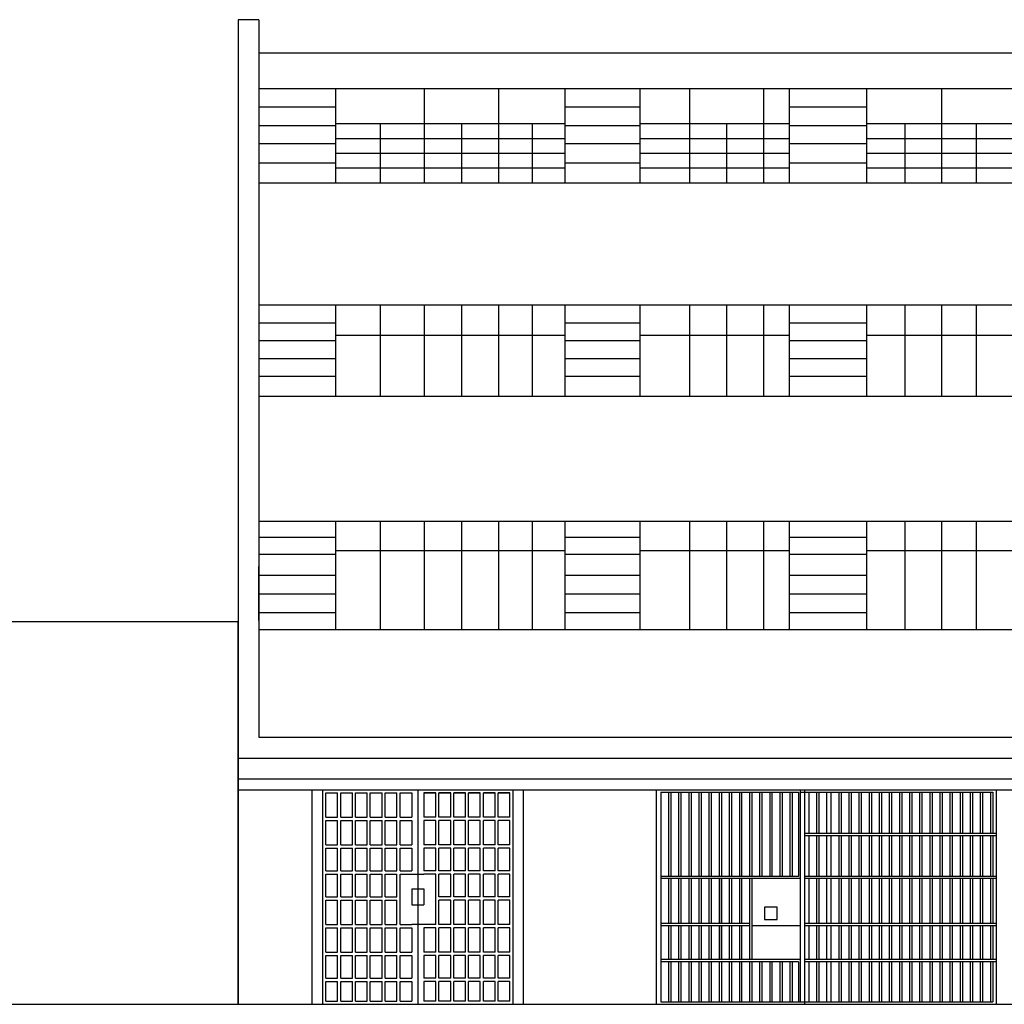
# Model space of a CAD drawing. Units: metres. Extents: x -4619 to 4290, y 1311 to 6302.
# Drawn here: x -2800 to -2786, y 1743 to 1757 of the extents above; entities that cross this region are included whole.
import ezdxf

# ---------------------------------------------------------------- set-up
doc = ezdxf.new("R2010")
doc.units = ezdxf.units.M
doc.header["$MEASUREMENT"] = 0

msp = doc.modelspace()

# ---------------------------------------------------------------- linework, layer by layer
for p, q in [((-2796.885, 1756.868), (-2796.885, 1743.208)), ((-2796.596, 1756.868), (-2796.885, 1756.868)), ((-2796.596, 1756.868), (-2796.596, 1746.912)), ((-2796.596, 1756.407), (-2780.722, 1756.407)), ((-2796.596, 1755.912), (-2780.722, 1755.912)), ((-2795.529, 1754.605), (-2795.529, 1755.912)), ((-2794.301, 1754.605), (-2794.301, 1755.912)), ((-2793.266, 1754.605), (-2793.266, 1755.912)), ((-2792.348, 1754.605), (-2792.348, 1755.912)), ((-2791.308, 1754.605), (-2791.308, 1755.912)), ((-2790.622, 1755.912), (-2790.622, 1754.605)), ((-2789.596, 1755.912), (-2789.596, 1754.605)), ((-2789.236, 1754.605), (-2789.236, 1755.912)), ((-2788.16, 1754.605), (-2788.16, 1755.912)), ((-2787.121, 1754.605), (-2787.121, 1755.912)), ((-2795.529, 1755.653), (-2796.596, 1755.653)), ((-2791.308, 1755.653), (-2792.348, 1755.653)), ((-2788.16, 1755.653), (-2789.236, 1755.653)), ((-2795.529, 1755.428), (-2792.348, 1755.428)), ((-2794.915, 1755.428), (-2794.915, 1754.605)), ((-2793.784, 1755.428), (-2793.784, 1754.605)), ((-2792.807, 1755.428), (-2792.807, 1754.605)), ((-2791.308, 1755.428), (-2789.236, 1755.428)), ((-2790.109, 1755.428), (-2790.109, 1754.605)), ((-2788.16, 1755.428), (-2786.147, 1755.428)), ((-2787.629, 1754.605), (-2787.629, 1755.428)), ((-2786.639, 1754.605), (-2786.639, 1755.428)), ((-2795.529, 1755.397), (-2796.596, 1755.397)), ((-2791.308, 1755.397), (-2792.348, 1755.397)), ((-2788.16, 1755.397), (-2789.236, 1755.397)), ((-2795.529, 1755.146), (-2796.596, 1755.146)), ((-2795.529, 1755.222), (-2792.348, 1755.222)), ((-2791.308, 1755.146), (-2792.348, 1755.146)), ((-2791.308, 1755.222), (-2789.236, 1755.222)), ((-2788.16, 1755.146), (-2789.236, 1755.146)), ((-2788.16, 1755.222), (-2786.147, 1755.222)), ((-2795.529, 1755.016), (-2792.348, 1755.016)), ((-2791.308, 1755.016), (-2789.236, 1755.016)), ((-2788.16, 1755.016), (-2786.147, 1755.016)), ((-2795.529, 1754.879), (-2796.596, 1754.879)), ((-2791.308, 1754.879), (-2792.348, 1754.879)), ((-2788.16, 1754.879), (-2789.236, 1754.879)), ((-2795.529, 1754.811), (-2792.348, 1754.811)), ((-2791.308, 1754.811), (-2789.236, 1754.811)), ((-2788.16, 1754.811), (-2786.147, 1754.811)), ((-2796.596, 1754.605), (-2780.722, 1754.605)), ((-2796.596, 1752.912), (-2780.722, 1752.912)), ((-2795.529, 1751.645), (-2795.529, 1752.912)), ((-2794.915, 1752.912), (-2794.915, 1751.645)), ((-2794.301, 1751.645), (-2794.301, 1752.912)), ((-2793.784, 1752.912), (-2793.784, 1751.645)), ((-2793.266, 1751.645), (-2793.266, 1752.912)), ((-2792.807, 1752.912), (-2792.807, 1751.645)), ((-2792.348, 1751.645), (-2792.348, 1752.912)), ((-2791.308, 1751.645), (-2791.308, 1752.912)), ((-2790.622, 1752.912), (-2790.622, 1751.645)), ((-2790.109, 1752.912), (-2790.109, 1751.645)), ((-2789.596, 1752.912), (-2789.596, 1751.645)), ((-2789.236, 1751.645), (-2789.236, 1752.912)), ((-2788.16, 1751.645), (-2788.16, 1752.912)), ((-2787.629, 1751.645), (-2787.629, 1752.912)), ((-2787.121, 1751.645), (-2787.121, 1752.912)), ((-2786.639, 1751.645), (-2786.639, 1752.912)), ((-2795.529, 1752.658), (-2796.596, 1752.658)), ((-2791.308, 1752.658), (-2792.348, 1752.658)), ((-2788.16, 1752.658), (-2789.236, 1752.658)), ((-2795.529, 1752.413), (-2796.596, 1752.413)), ((-2795.529, 1752.49), (-2792.348, 1752.49)), ((-2791.308, 1752.413), (-2792.348, 1752.413)), ((-2791.308, 1752.49), (-2789.236, 1752.49)), ((-2788.16, 1752.413), (-2789.236, 1752.413)), ((-2788.16, 1752.49), (-2786.147, 1752.49)), ((-2796.596, 1752.166), (-2795.529, 1752.166)), ((-2792.348, 1752.166), (-2791.308, 1752.166)), ((-2789.236, 1752.166), (-2788.16, 1752.166)), ((-2795.529, 1751.916), (-2796.596, 1751.916)), ((-2791.308, 1751.916), (-2792.348, 1751.916)), ((-2788.16, 1751.916), (-2789.236, 1751.916)), ((-2796.596, 1751.645), (-2780.722, 1751.645)), ((-2796.596, 1749.912), (-2780.722, 1749.912)), ((-2795.529, 1748.407), (-2795.529, 1749.912)), ((-2794.915, 1749.912), (-2794.915, 1748.407)), ((-2794.301, 1748.407), (-2794.301, 1749.912)), ((-2793.784, 1749.912), (-2793.784, 1748.407)), ((-2793.266, 1748.407), (-2793.266, 1749.912)), ((-2792.807, 1749.912), (-2792.807, 1748.407)), ((-2792.348, 1748.407), (-2792.348, 1749.912)), ((-2791.308, 1748.407), (-2791.308, 1749.912)), ((-2790.622, 1749.912), (-2790.622, 1748.407)), ((-2790.109, 1749.912), (-2790.109, 1748.407)), ((-2789.596, 1749.912), (-2789.596, 1748.407)), ((-2789.236, 1748.407), (-2789.236, 1749.912)), ((-2788.16, 1748.407), (-2788.16, 1749.912)), ((-2787.629, 1748.407), (-2787.629, 1749.912)), ((-2787.121, 1748.407), (-2787.121, 1749.912)), ((-2786.639, 1748.407), (-2786.639, 1749.912)), ((-2795.529, 1749.682), (-2796.596, 1749.682)), ((-2791.308, 1749.682), (-2792.348, 1749.682)), ((-2788.16, 1749.682), (-2789.236, 1749.682)), ((-2796.596, 1749.451), (-2795.529, 1749.451)), ((-2795.529, 1749.506), (-2792.348, 1749.506)), ((-2792.348, 1749.451), (-2791.308, 1749.451)), ((-2791.308, 1749.506), (-2789.236, 1749.506)), ((-2789.236, 1749.451), (-2788.16, 1749.451)), ((-2788.16, 1749.506), (-2786.147, 1749.506)), ((-2796.596, 1748.532), (-2796.596, 1749.284)), ((-2796.596, 1749.16), (-2795.529, 1749.16)), ((-2792.348, 1749.16), (-2791.308, 1749.16)), ((-2789.236, 1749.16), (-2788.16, 1749.16)), ((-2796.596, 1748.904), (-2795.529, 1748.904)), ((-2792.348, 1748.904), (-2791.308, 1748.904)), ((-2789.236, 1748.904), (-2788.16, 1748.904)), ((-2795.529, 1748.638), (-2796.596, 1748.638)), ((-2791.308, 1748.638), (-2792.348, 1748.638)), ((-2788.16, 1748.638), (-2789.236, 1748.638)), ((-2796.885, 1748.513), (-2818.197, 1748.513)), ((-2796.885, 1743.208), (-2796.885, 1748.513)), ((-2796.596, 1748.532), (-2796.596, 1748.532)), ((-2796.596, 1748.532), (-2796.596, 1747.78)), ((-2796.596, 1748.532), (-2796.596, 1748.156)), ((-2796.596, 1748.407), (-2780.722, 1748.407)), ((-2796.596, 1746.912), (-2780.722, 1746.912)), ((-2796.885, 1746.623), (-2779.325, 1746.623)), ((-2796.885, 1746.335), (-2779.325, 1746.335)), ((-2796.885, 1746.185), (-2779.325, 1746.185)), ((-2795.856, 1743.208), (-2795.856, 1746.185)), ((-2795.856, 1746.185), (-2792.925, 1746.185)), ((-2795.711, 1743.208), (-2795.711, 1746.185)), ((-2795.668, 1746.142), (-2795.505, 1746.142)), ((-2795.668, 1745.802), (-2795.668, 1746.142)), ((-2795.505, 1745.802), (-2795.505, 1746.142)), ((-2795.462, 1745.802), (-2795.462, 1746.142)), ((-2795.462, 1746.142), (-2795.3, 1746.142)), ((-2795.3, 1745.802), (-2795.3, 1746.142)), ((-2795.256, 1745.802), (-2795.256, 1746.142)), ((-2795.256, 1746.142), (-2795.094, 1746.142)), ((-2795.094, 1745.802), (-2795.094, 1746.142)), ((-2795.051, 1745.802), (-2795.051, 1746.142)), ((-2795.051, 1746.142), (-2794.888, 1746.142)), ((-2794.888, 1745.802), (-2794.888, 1746.142)), ((-2794.845, 1745.802), (-2794.845, 1746.142)), ((-2794.845, 1746.142), (-2794.683, 1746.142)), ((-2794.683, 1745.802), (-2794.683, 1746.142)), ((-2794.639, 1745.802), (-2794.639, 1746.142)), ((-2794.639, 1746.142), (-2794.474, 1746.142)), ((-2794.474, 1746.142), (-2794.474, 1745.802)), ((-2794.391, 1746.185), (-2794.391, 1743.208)), ((-2794.308, 1746.142), (-2794.308, 1745.802)), ((-2794.308, 1746.142), (-2794.142, 1746.142)), ((-2794.142, 1746.142), (-2794.308, 1746.142)), ((-2794.142, 1745.802), (-2794.142, 1746.142)), ((-2794.099, 1745.802), (-2794.099, 1746.142)), ((-2793.936, 1746.142), (-2794.099, 1746.142)), ((-2794.099, 1746.142), (-2793.936, 1746.142)), ((-2793.936, 1745.802), (-2793.936, 1746.142)), ((-2793.893, 1745.802), (-2793.893, 1746.142)), ((-2793.731, 1746.142), (-2793.893, 1746.142)), ((-2793.893, 1746.142), (-2793.731, 1746.142)), ((-2793.731, 1745.802), (-2793.731, 1746.142)), ((-2793.687, 1745.802), (-2793.687, 1746.142)), ((-2793.525, 1746.142), (-2793.687, 1746.142)), ((-2793.687, 1746.142), (-2793.525, 1746.142)), ((-2793.525, 1745.802), (-2793.525, 1746.142)), ((-2793.482, 1745.802), (-2793.482, 1746.142)), ((-2793.319, 1746.142), (-2793.482, 1746.142)), ((-2793.482, 1746.142), (-2793.319, 1746.142)), ((-2793.319, 1745.802), (-2793.319, 1746.142)), ((-2793.276, 1745.802), (-2793.276, 1746.142)), ((-2793.114, 1746.142), (-2793.276, 1746.142)), ((-2793.276, 1746.142), (-2793.114, 1746.142)), ((-2793.114, 1745.802), (-2793.114, 1746.142)), ((-2793.07, 1743.208), (-2793.07, 1746.185)), ((-2792.925, 1743.208), (-2792.925, 1746.185)), ((-2791.085, 1746.185), (-2791.085, 1743.208)), ((-2791.022, 1746.153), (-2791.022, 1743.24)), ((-2791.022, 1746.153), (-2789.109, 1746.153)), ((-2790.914, 1746.153), (-2790.914, 1744.983)), ((-2790.881, 1746.153), (-2790.881, 1744.983)), ((-2790.773, 1746.153), (-2790.773, 1744.983)), ((-2790.741, 1746.153), (-2790.741, 1744.983)), ((-2790.633, 1746.153), (-2790.633, 1744.983)), ((-2790.601, 1746.153), (-2790.601, 1744.983)), ((-2790.493, 1746.153), (-2790.493, 1744.983)), ((-2790.46, 1746.153), (-2790.46, 1744.983)), ((-2790.352, 1746.153), (-2790.352, 1744.983)), ((-2790.32, 1746.153), (-2790.32, 1744.983)), ((-2790.212, 1746.153), (-2790.212, 1744.983)), ((-2790.18, 1746.153), (-2790.18, 1744.983)), ((-2790.072, 1746.153), (-2790.072, 1744.983)), ((-2790.039, 1746.153), (-2790.039, 1744.983)), ((-2789.931, 1746.153), (-2789.931, 1744.983)), ((-2789.899, 1746.153), (-2789.899, 1744.983)), ((-2789.791, 1746.153), (-2789.791, 1744.983)), ((-2789.759, 1746.153), (-2789.759, 1744.983)), ((-2789.651, 1746.153), (-2789.651, 1744.983)), ((-2789.619, 1746.153), (-2789.619, 1744.983)), ((-2789.51, 1746.153), (-2789.51, 1744.983)), ((-2789.478, 1746.153), (-2789.478, 1744.983)), ((-2789.37, 1746.153), (-2789.37, 1744.983)), ((-2789.338, 1746.153), (-2789.338, 1744.983)), ((-2789.23, 1746.153), (-2789.23, 1744.983)), ((-2789.198, 1746.153), (-2789.198, 1744.983)), ((-2789.109, 1746.153), (-2789.109, 1744.983)), ((-2789.089, 1746.185), (-2789.089, 1744.951)), ((-2789.089, 1746.153), (-2786.415, 1746.153)), ((-2789.026, 1746.185), (-2789.026, 1743.208)), ((-2788.967, 1746.153), (-2788.967, 1745.576)), ((-2788.859, 1746.153), (-2788.859, 1745.576)), ((-2788.827, 1746.153), (-2788.827, 1745.576)), ((-2788.724, 1746.153), (-2788.724, 1745.576)), ((-2788.66, 1746.153), (-2788.66, 1745.576)), ((-2788.552, 1746.153), (-2788.552, 1745.576)), ((-2788.52, 1746.153), (-2788.52, 1745.576)), ((-2788.412, 1746.153), (-2788.412, 1745.576)), ((-2788.38, 1746.153), (-2788.38, 1745.576)), ((-2788.271, 1746.153), (-2788.271, 1745.576)), ((-2788.239, 1746.153), (-2788.239, 1745.576)), ((-2788.131, 1746.153), (-2788.131, 1745.576)), ((-2788.099, 1746.153), (-2788.099, 1745.576)), ((-2787.991, 1746.153), (-2787.991, 1745.576)), ((-2787.959, 1746.153), (-2787.959, 1745.576)), ((-2787.851, 1746.153), (-2787.851, 1745.576)), ((-2787.818, 1746.153), (-2787.818, 1745.576)), ((-2787.71, 1746.153), (-2787.71, 1745.576)), ((-2787.678, 1746.153), (-2787.678, 1745.576)), ((-2787.57, 1746.153), (-2787.57, 1745.576)), ((-2787.538, 1746.153), (-2787.538, 1745.576)), ((-2787.538, 1746.153), (-2787.538, 1745.576)), ((-2787.43, 1746.153), (-2787.43, 1745.576)), ((-2787.397, 1746.153), (-2787.397, 1745.576)), ((-2787.289, 1746.153), (-2787.289, 1745.576)), ((-2787.257, 1746.153), (-2787.257, 1745.576)), ((-2787.149, 1746.153), (-2787.149, 1745.576)), ((-2787.117, 1746.153), (-2787.117, 1745.576)), ((-2787.009, 1746.153), (-2787.009, 1745.576)), ((-2786.976, 1746.153), (-2786.976, 1745.576)), ((-2786.868, 1746.153), (-2786.868, 1745.576)), ((-2786.836, 1746.153), (-2786.836, 1745.576)), ((-2786.728, 1746.153), (-2786.728, 1745.576)), ((-2786.696, 1746.153), (-2786.696, 1745.576)), ((-2786.588, 1746.153), (-2786.588, 1745.576)), ((-2786.556, 1746.153), (-2786.556, 1745.576)), ((-2786.447, 1746.153), (-2786.447, 1745.576)), ((-2786.415, 1746.153), (-2786.415, 1745.576)), ((-2786.362, 1743.208), (-2786.362, 1746.185)), ((-2795.668, 1745.802), (-2795.505, 1745.802)), ((-2795.668, 1745.759), (-2795.505, 1745.759)), ((-2795.668, 1745.419), (-2795.668, 1745.759)), ((-2795.505, 1745.419), (-2795.505, 1745.759)), ((-2795.462, 1745.802), (-2795.3, 1745.802)), ((-2795.462, 1745.419), (-2795.462, 1745.759)), ((-2795.462, 1745.759), (-2795.3, 1745.759)), ((-2795.3, 1745.419), (-2795.3, 1745.759)), ((-2795.256, 1745.802), (-2795.094, 1745.802)), ((-2795.256, 1745.419), (-2795.256, 1745.759)), ((-2795.256, 1745.759), (-2795.094, 1745.759)), ((-2795.094, 1745.419), (-2795.094, 1745.759)), ((-2795.051, 1745.802), (-2794.888, 1745.802)), ((-2795.051, 1745.419), (-2795.051, 1745.759)), ((-2795.051, 1745.759), (-2794.888, 1745.759)), ((-2794.888, 1745.419), (-2794.888, 1745.759)), ((-2794.845, 1745.802), (-2794.683, 1745.802)), ((-2794.845, 1745.419), (-2794.845, 1745.759)), ((-2794.845, 1745.759), (-2794.683, 1745.759)), ((-2794.683, 1745.419), (-2794.683, 1745.759)), ((-2794.639, 1745.802), (-2794.474, 1745.802)), ((-2794.639, 1745.419), (-2794.639, 1745.759)), ((-2794.639, 1745.759), (-2794.474, 1745.759)), ((-2794.474, 1745.759), (-2794.474, 1745.419)), ((-2794.142, 1745.802), (-2794.308, 1745.802)), ((-2794.142, 1745.759), (-2794.308, 1745.759)), ((-2794.308, 1745.759), (-2794.308, 1745.419)), ((-2794.142, 1745.419), (-2794.142, 1745.759)), ((-2793.936, 1745.802), (-2794.099, 1745.802)), ((-2794.099, 1745.419), (-2794.099, 1745.759)), ((-2793.936, 1745.759), (-2794.099, 1745.759)), ((-2793.936, 1745.419), (-2793.936, 1745.759)), ((-2793.731, 1745.802), (-2793.893, 1745.802)), ((-2793.893, 1745.419), (-2793.893, 1745.759)), ((-2793.731, 1745.759), (-2793.893, 1745.759)), ((-2793.731, 1745.419), (-2793.731, 1745.759)), ((-2793.525, 1745.802), (-2793.687, 1745.802)), ((-2793.687, 1745.419), (-2793.687, 1745.759)), ((-2793.525, 1745.759), (-2793.687, 1745.759)), ((-2793.525, 1745.419), (-2793.525, 1745.759)), ((-2793.319, 1745.802), (-2793.482, 1745.802)), ((-2793.482, 1745.419), (-2793.482, 1745.759)), ((-2793.319, 1745.759), (-2793.482, 1745.759)), ((-2793.319, 1745.419), (-2793.319, 1745.759)), ((-2793.114, 1745.802), (-2793.276, 1745.802)), ((-2793.276, 1745.419), (-2793.276, 1745.759)), ((-2793.114, 1745.759), (-2793.276, 1745.759)), ((-2793.114, 1745.419), (-2793.114, 1745.759)), ((-2786.362, 1745.576), (-2789.026, 1745.576)), ((-2786.362, 1745.544), (-2789.026, 1745.544)), ((-2788.967, 1745.544), (-2788.967, 1744.983)), ((-2788.859, 1745.544), (-2788.859, 1744.983)), ((-2788.827, 1745.544), (-2788.827, 1744.983)), ((-2788.724, 1745.544), (-2788.724, 1744.983)), ((-2788.66, 1745.544), (-2788.66, 1744.983)), ((-2788.552, 1745.544), (-2788.552, 1744.983)), ((-2788.52, 1745.544), (-2788.52, 1744.983)), ((-2788.412, 1745.544), (-2788.412, 1744.983)), ((-2788.38, 1745.544), (-2788.38, 1744.983)), ((-2788.271, 1745.544), (-2788.271, 1744.983)), ((-2788.239, 1745.544), (-2788.239, 1744.983)), ((-2788.131, 1745.544), (-2788.131, 1744.983)), ((-2788.099, 1745.544), (-2788.099, 1744.983)), ((-2787.991, 1745.544), (-2787.991, 1744.983)), ((-2787.959, 1745.544), (-2787.959, 1744.983)), ((-2787.851, 1745.544), (-2787.851, 1744.983)), ((-2787.818, 1745.544), (-2787.818, 1744.983)), ((-2787.71, 1745.544), (-2787.71, 1744.983)), ((-2787.678, 1745.544), (-2787.678, 1744.983)), ((-2787.57, 1745.544), (-2787.57, 1744.983)), ((-2787.538, 1745.544), (-2787.538, 1744.983)), ((-2787.538, 1745.544), (-2787.538, 1744.983)), ((-2787.43, 1745.544), (-2787.43, 1744.983)), ((-2787.397, 1745.544), (-2787.397, 1744.983)), ((-2787.289, 1745.544), (-2787.289, 1744.983)), ((-2787.257, 1745.544), (-2787.257, 1744.983)), ((-2787.149, 1745.544), (-2787.149, 1744.983)), ((-2787.117, 1745.544), (-2787.117, 1744.983)), ((-2787.009, 1745.544), (-2787.009, 1744.983)), ((-2786.976, 1745.544), (-2786.976, 1744.983)), ((-2786.868, 1745.544), (-2786.868, 1744.983)), ((-2786.836, 1745.544), (-2786.836, 1744.983)), ((-2786.728, 1745.544), (-2786.728, 1744.983)), ((-2786.696, 1745.544), (-2786.696, 1744.983)), ((-2786.588, 1745.544), (-2786.588, 1744.983)), ((-2786.556, 1745.544), (-2786.556, 1744.983)), ((-2786.447, 1745.544), (-2786.447, 1744.983)), ((-2786.415, 1745.544), (-2786.415, 1744.983)), ((-2795.668, 1745.419), (-2795.505, 1745.419)), ((-2795.668, 1745.376), (-2795.505, 1745.376)), ((-2795.668, 1745.058), (-2795.668, 1745.376)), ((-2795.505, 1745.058), (-2795.505, 1745.376)), ((-2795.462, 1745.419), (-2795.3, 1745.419)), ((-2795.462, 1745.058), (-2795.462, 1745.376)), ((-2795.462, 1745.376), (-2795.3, 1745.376)), ((-2795.3, 1745.058), (-2795.3, 1745.376)), ((-2795.256, 1745.419), (-2795.094, 1745.419)), ((-2795.256, 1745.058), (-2795.256, 1745.376)), ((-2795.256, 1745.376), (-2795.094, 1745.376)), ((-2795.094, 1745.058), (-2795.094, 1745.376)), ((-2795.051, 1745.419), (-2794.888, 1745.419)), ((-2795.051, 1745.058), (-2795.051, 1745.376)), ((-2795.051, 1745.376), (-2794.888, 1745.376)), ((-2794.888, 1745.058), (-2794.888, 1745.376)), ((-2794.845, 1745.419), (-2794.683, 1745.419)), ((-2794.845, 1745.058), (-2794.845, 1745.376)), ((-2794.845, 1745.376), (-2794.683, 1745.376)), ((-2794.683, 1745.058), (-2794.683, 1745.376)), ((-2794.639, 1745.419), (-2794.474, 1745.419)), ((-2794.639, 1745.058), (-2794.639, 1745.376)), ((-2794.639, 1745.376), (-2794.474, 1745.376)), ((-2794.474, 1745.376), (-2794.474, 1745.058)), ((-2794.142, 1745.419), (-2794.308, 1745.419)), ((-2794.142, 1745.376), (-2794.308, 1745.376)), ((-2794.308, 1745.376), (-2794.308, 1745.058)), ((-2794.142, 1745.058), (-2794.142, 1745.376)), ((-2793.936, 1745.419), (-2794.099, 1745.419)), ((-2794.099, 1745.058), (-2794.099, 1745.376)), ((-2793.936, 1745.376), (-2794.099, 1745.376)), ((-2793.936, 1745.058), (-2793.936, 1745.376)), ((-2793.731, 1745.419), (-2793.893, 1745.419)), ((-2793.893, 1745.058), (-2793.893, 1745.376)), ((-2793.731, 1745.376), (-2793.893, 1745.376)), ((-2793.731, 1745.058), (-2793.731, 1745.376)), ((-2793.525, 1745.419), (-2793.687, 1745.419)), ((-2793.687, 1745.058), (-2793.687, 1745.376)), ((-2793.525, 1745.376), (-2793.687, 1745.376)), ((-2793.525, 1745.058), (-2793.525, 1745.376)), ((-2793.319, 1745.419), (-2793.482, 1745.419)), ((-2793.482, 1745.058), (-2793.482, 1745.376)), ((-2793.319, 1745.376), (-2793.482, 1745.376)), ((-2793.319, 1745.058), (-2793.319, 1745.376)), ((-2793.114, 1745.419), (-2793.276, 1745.419)), ((-2793.276, 1745.058), (-2793.276, 1745.376)), ((-2793.114, 1745.376), (-2793.276, 1745.376)), ((-2793.114, 1745.058), (-2793.114, 1745.376)), ((-2795.668, 1745.058), (-2795.505, 1745.058)), ((-2795.462, 1745.058), (-2795.3, 1745.058)), ((-2795.256, 1745.058), (-2795.094, 1745.058)), ((-2795.051, 1745.058), (-2794.888, 1745.058)), ((-2794.845, 1745.058), (-2794.683, 1745.058)), ((-2794.639, 1745.058), (-2794.474, 1745.058)), ((-2794.142, 1745.058), (-2794.308, 1745.058)), ((-2793.936, 1745.058), (-2794.099, 1745.058)), ((-2793.731, 1745.058), (-2793.893, 1745.058)), ((-2793.525, 1745.058), (-2793.687, 1745.058)), ((-2793.319, 1745.058), (-2793.482, 1745.058)), ((-2793.114, 1745.058), (-2793.276, 1745.058)), ((-2795.668, 1745.015), (-2795.505, 1745.015)), ((-2795.668, 1744.697), (-2795.668, 1745.015)), ((-2795.505, 1744.697), (-2795.505, 1745.015)), ((-2795.462, 1744.697), (-2795.462, 1745.015)), ((-2795.462, 1745.015), (-2795.3, 1745.015)), ((-2795.3, 1744.697), (-2795.3, 1745.015)), ((-2795.256, 1744.697), (-2795.256, 1745.015)), ((-2795.256, 1745.015), (-2795.094, 1745.015)), ((-2795.094, 1744.697), (-2795.094, 1745.015)), ((-2795.051, 1744.697), (-2795.051, 1745.015)), ((-2795.051, 1745.015), (-2794.888, 1745.015)), ((-2794.888, 1744.697), (-2794.888, 1745.015)), ((-2794.845, 1744.697), (-2794.845, 1745.015)), ((-2794.845, 1745.015), (-2794.683, 1745.015)), ((-2794.683, 1744.697), (-2794.683, 1745.015)), ((-2794.639, 1745.015), (-2794.308, 1745.015)), ((-2794.639, 1744.314), (-2794.639, 1745.015)), ((-2794.142, 1745.015), (-2794.308, 1745.015)), ((-2794.142, 1744.314), (-2794.142, 1745.015)), ((-2794.099, 1744.697), (-2794.099, 1745.015)), ((-2793.936, 1745.015), (-2794.099, 1745.015)), ((-2793.936, 1744.697), (-2793.936, 1745.015)), ((-2793.893, 1744.697), (-2793.893, 1745.015)), ((-2793.731, 1745.015), (-2793.893, 1745.015)), ((-2793.731, 1744.697), (-2793.731, 1745.015)), ((-2793.687, 1744.697), (-2793.687, 1745.015)), ((-2793.525, 1745.015), (-2793.687, 1745.015)), ((-2793.525, 1744.697), (-2793.525, 1745.015)), ((-2793.482, 1744.697), (-2793.482, 1745.015)), ((-2793.319, 1745.015), (-2793.482, 1745.015)), ((-2793.319, 1744.697), (-2793.319, 1745.015)), ((-2793.276, 1744.697), (-2793.276, 1745.015)), ((-2793.114, 1745.015), (-2793.276, 1745.015)), ((-2793.114, 1744.697), (-2793.114, 1745.015)), ((-2790.881, 1744.983), (-2791.022, 1744.983)), ((-2790.881, 1744.951), (-2791.022, 1744.951)), ((-2790.914, 1744.951), (-2790.914, 1744.33)), ((-2789.109, 1744.983), (-2790.881, 1744.983)), ((-2790.881, 1744.951), (-2790.881, 1744.33)), ((-2789.089, 1744.951), (-2790.881, 1744.951)), ((-2790.773, 1744.951), (-2790.773, 1744.33)), ((-2790.741, 1744.951), (-2790.741, 1744.33)), ((-2790.633, 1744.951), (-2790.633, 1744.33)), ((-2790.601, 1744.951), (-2790.601, 1744.33)), ((-2790.493, 1744.951), (-2790.493, 1744.33)), ((-2790.46, 1744.951), (-2790.46, 1744.33)), ((-2790.352, 1744.951), (-2790.352, 1744.33)), ((-2790.32, 1744.951), (-2790.32, 1744.33)), ((-2790.212, 1744.951), (-2790.212, 1744.33)), ((-2790.182, 1744.951), (-2790.182, 1744.33)), ((-2790.18, 1744.951), (-2790.18, 1744.33)), ((-2790.072, 1744.951), (-2790.072, 1744.33)), ((-2790.039, 1744.951), (-2790.039, 1744.33)), ((-2789.931, 1744.951), (-2789.931, 1744.33)), ((-2789.899, 1744.951), (-2789.899, 1744.33)), ((-2789.791, 1744.951), (-2789.791, 1743.831)), ((-2789.759, 1744.951), (-2789.759, 1743.831)), ((-2789.089, 1744.951), (-2789.089, 1743.831)), ((-2786.362, 1744.983), (-2789.026, 1744.983)), ((-2786.362, 1744.951), (-2789.026, 1744.951)), ((-2788.967, 1744.951), (-2788.967, 1744.33)), ((-2788.859, 1744.951), (-2788.859, 1744.33)), ((-2788.827, 1744.951), (-2788.827, 1744.33)), ((-2788.724, 1744.951), (-2788.724, 1744.33)), ((-2788.66, 1744.951), (-2788.66, 1744.33)), ((-2788.552, 1744.951), (-2788.552, 1744.33)), ((-2788.52, 1744.951), (-2788.52, 1744.33)), ((-2788.412, 1744.951), (-2788.412, 1744.33)), ((-2788.38, 1744.951), (-2788.38, 1744.33)), ((-2788.271, 1744.951), (-2788.271, 1744.33)), ((-2788.239, 1744.951), (-2788.239, 1744.33)), ((-2788.131, 1744.951), (-2788.131, 1744.33)), ((-2788.099, 1744.951), (-2788.099, 1744.33)), ((-2787.991, 1744.951), (-2787.991, 1744.33)), ((-2787.959, 1744.951), (-2787.959, 1744.33)), ((-2787.851, 1744.951), (-2787.851, 1744.33)), ((-2787.818, 1744.951), (-2787.818, 1744.33)), ((-2787.71, 1744.951), (-2787.71, 1744.33)), ((-2787.678, 1744.951), (-2787.678, 1744.33)), ((-2787.57, 1744.951), (-2787.57, 1744.33)), ((-2787.538, 1744.951), (-2787.538, 1744.33)), ((-2787.538, 1744.951), (-2787.538, 1744.33)), ((-2787.43, 1744.951), (-2787.43, 1744.33)), ((-2787.397, 1744.951), (-2787.397, 1744.33)), ((-2787.289, 1744.951), (-2787.289, 1744.33)), ((-2787.257, 1744.951), (-2787.257, 1744.33)), ((-2787.149, 1744.951), (-2787.149, 1744.33)), ((-2787.117, 1744.951), (-2787.117, 1744.33)), ((-2787.009, 1744.951), (-2787.009, 1744.33)), ((-2786.976, 1744.951), (-2786.976, 1744.33)), ((-2786.868, 1744.951), (-2786.868, 1744.33)), ((-2786.836, 1744.951), (-2786.836, 1744.33)), ((-2786.728, 1744.951), (-2786.728, 1744.33)), ((-2786.696, 1744.951), (-2786.696, 1744.33)), ((-2786.588, 1744.951), (-2786.588, 1744.33)), ((-2786.556, 1744.951), (-2786.556, 1744.33)), ((-2786.447, 1744.951), (-2786.447, 1744.33)), ((-2786.415, 1744.951), (-2786.415, 1744.33)), ((-2794.474, 1744.811), (-2794.474, 1744.59)), ((-2794.474, 1744.811), (-2794.308, 1744.811)), ((-2794.308, 1744.811), (-2794.308, 1744.59)), ((-2795.668, 1744.697), (-2795.505, 1744.697)), ((-2795.668, 1744.653), (-2795.505, 1744.653)), ((-2795.668, 1744.314), (-2795.668, 1744.653)), ((-2795.668, 1744.653), (-2795.505, 1744.653)), ((-2795.505, 1744.314), (-2795.505, 1744.653)), ((-2795.462, 1744.697), (-2795.3, 1744.697)), ((-2795.462, 1744.314), (-2795.462, 1744.653)), ((-2795.462, 1744.653), (-2795.3, 1744.653)), ((-2795.462, 1744.653), (-2795.3, 1744.653)), ((-2795.3, 1744.314), (-2795.3, 1744.653)), ((-2795.256, 1744.697), (-2795.094, 1744.697)), ((-2795.256, 1744.314), (-2795.256, 1744.653)), ((-2795.256, 1744.653), (-2795.094, 1744.653)), ((-2795.256, 1744.653), (-2795.094, 1744.653)), ((-2795.094, 1744.314), (-2795.094, 1744.653)), ((-2795.051, 1744.697), (-2794.888, 1744.697)), ((-2795.051, 1744.314), (-2795.051, 1744.653)), ((-2795.051, 1744.653), (-2794.888, 1744.653)), ((-2795.051, 1744.653), (-2794.888, 1744.653)), ((-2794.888, 1744.314), (-2794.888, 1744.653)), ((-2794.845, 1744.697), (-2794.683, 1744.697)), ((-2794.845, 1744.314), (-2794.845, 1744.653)), ((-2794.845, 1744.653), (-2794.683, 1744.653)), ((-2794.845, 1744.653), (-2794.683, 1744.653)), ((-2794.683, 1744.314), (-2794.683, 1744.653)), ((-2793.936, 1744.697), (-2794.099, 1744.697)), ((-2793.936, 1744.653), (-2794.099, 1744.653)), ((-2794.099, 1744.314), (-2794.099, 1744.653)), ((-2793.936, 1744.653), (-2794.099, 1744.653)), ((-2793.936, 1744.314), (-2793.936, 1744.653)), ((-2793.731, 1744.697), (-2793.893, 1744.697)), ((-2793.731, 1744.653), (-2793.893, 1744.653)), ((-2793.893, 1744.314), (-2793.893, 1744.653)), ((-2793.731, 1744.653), (-2793.893, 1744.653)), ((-2793.731, 1744.314), (-2793.731, 1744.653)), ((-2793.525, 1744.697), (-2793.687, 1744.697)), ((-2793.525, 1744.653), (-2793.687, 1744.653)), ((-2793.687, 1744.314), (-2793.687, 1744.653)), ((-2793.525, 1744.653), (-2793.687, 1744.653)), ((-2793.525, 1744.314), (-2793.525, 1744.653)), ((-2793.319, 1744.697), (-2793.482, 1744.697)), ((-2793.319, 1744.653), (-2793.482, 1744.653)), ((-2793.482, 1744.314), (-2793.482, 1744.653)), ((-2793.319, 1744.653), (-2793.482, 1744.653)), ((-2793.319, 1744.314), (-2793.319, 1744.653)), ((-2793.114, 1744.697), (-2793.276, 1744.697)), ((-2793.114, 1744.653), (-2793.276, 1744.653)), ((-2793.276, 1744.314), (-2793.276, 1744.653)), ((-2793.114, 1744.653), (-2793.276, 1744.653)), ((-2793.114, 1744.314), (-2793.114, 1744.653)), ((-2794.474, 1744.59), (-2794.308, 1744.59)), ((-2789.58, 1744.556), (-2789.58, 1744.386)), ((-2789.404, 1744.556), (-2789.58, 1744.556)), ((-2789.404, 1744.386), (-2789.404, 1744.556)), ((-2789.58, 1744.386), (-2789.404, 1744.386)), ((-2795.668, 1744.314), (-2795.505, 1744.314)), ((-2795.668, 1743.931), (-2795.668, 1744.27)), ((-2795.668, 1744.27), (-2795.505, 1744.27)), ((-2795.505, 1743.931), (-2795.505, 1744.27)), ((-2795.462, 1744.314), (-2795.3, 1744.314)), ((-2795.462, 1743.931), (-2795.462, 1744.27)), ((-2795.462, 1744.27), (-2795.3, 1744.27)), ((-2795.3, 1743.931), (-2795.3, 1744.27)), ((-2795.256, 1744.314), (-2795.094, 1744.314)), ((-2795.256, 1743.931), (-2795.256, 1744.27)), ((-2795.256, 1744.27), (-2795.094, 1744.27)), ((-2795.094, 1743.931), (-2795.094, 1744.27)), ((-2795.051, 1744.314), (-2794.888, 1744.314)), ((-2795.051, 1743.931), (-2795.051, 1744.27)), ((-2795.051, 1744.27), (-2794.888, 1744.27)), ((-2794.888, 1743.931), (-2794.888, 1744.27)), ((-2794.845, 1744.314), (-2794.683, 1744.314)), ((-2794.845, 1743.931), (-2794.845, 1744.27)), ((-2794.845, 1744.27), (-2794.683, 1744.27)), ((-2794.683, 1743.931), (-2794.683, 1744.27)), ((-2794.639, 1744.314), (-2794.474, 1744.314)), ((-2794.639, 1743.931), (-2794.639, 1744.27)), ((-2794.639, 1744.27), (-2794.474, 1744.27)), ((-2794.142, 1744.314), (-2794.474, 1744.314)), ((-2794.474, 1744.27), (-2794.474, 1743.931)), ((-2794.142, 1744.27), (-2794.308, 1744.27)), ((-2794.308, 1744.27), (-2794.308, 1743.931)), ((-2794.142, 1743.931), (-2794.142, 1744.27)), ((-2793.936, 1744.314), (-2794.099, 1744.314)), ((-2794.099, 1743.931), (-2794.099, 1744.27)), ((-2793.936, 1744.27), (-2794.099, 1744.27)), ((-2793.936, 1743.931), (-2793.936, 1744.27)), ((-2793.731, 1744.314), (-2793.893, 1744.314)), ((-2793.893, 1743.931), (-2793.893, 1744.27)), ((-2793.731, 1744.27), (-2793.893, 1744.27)), ((-2793.731, 1743.931), (-2793.731, 1744.27)), ((-2793.525, 1744.314), (-2793.687, 1744.314)), ((-2793.687, 1743.931), (-2793.687, 1744.27)), ((-2793.525, 1744.27), (-2793.687, 1744.27)), ((-2793.525, 1743.931), (-2793.525, 1744.27)), ((-2793.319, 1744.314), (-2793.482, 1744.314)), ((-2793.482, 1743.931), (-2793.482, 1744.27)), ((-2793.319, 1744.27), (-2793.482, 1744.27)), ((-2793.319, 1743.931), (-2793.319, 1744.27)), ((-2793.114, 1744.314), (-2793.276, 1744.314)), ((-2793.276, 1743.931), (-2793.276, 1744.27)), ((-2793.114, 1744.27), (-2793.276, 1744.27)), ((-2793.114, 1743.931), (-2793.114, 1744.27)), ((-2790.881, 1744.33), (-2791.022, 1744.33)), ((-2790.881, 1744.298), (-2791.022, 1744.298)), ((-2790.914, 1744.298), (-2790.914, 1743.831)), ((-2789.791, 1744.33), (-2790.881, 1744.33)), ((-2789.791, 1744.298), (-2790.881, 1744.298)), ((-2790.881, 1744.298), (-2790.881, 1743.831)), ((-2790.773, 1744.298), (-2790.773, 1743.831)), ((-2790.741, 1744.298), (-2790.741, 1743.831)), ((-2790.633, 1744.298), (-2790.633, 1743.831)), ((-2790.601, 1744.298), (-2790.601, 1743.831)), ((-2790.493, 1744.298), (-2790.493, 1743.831)), ((-2790.46, 1744.298), (-2790.46, 1743.831)), ((-2790.352, 1744.298), (-2790.352, 1743.831)), ((-2790.32, 1744.298), (-2790.32, 1743.831)), ((-2790.212, 1744.298), (-2790.212, 1743.831)), ((-2790.182, 1744.298), (-2790.182, 1743.831)), ((-2790.18, 1744.298), (-2790.18, 1743.831)), ((-2790.072, 1744.298), (-2790.072, 1743.831)), ((-2790.039, 1744.298), (-2790.039, 1743.831)), ((-2789.931, 1744.298), (-2789.931, 1743.831)), ((-2789.899, 1744.298), (-2789.899, 1743.831)), ((-2789.107, 1744.298), (-2789.759, 1744.298)), ((-2789.089, 1744.298), (-2789.107, 1744.298)), ((-2786.362, 1744.33), (-2789.026, 1744.33)), ((-2786.362, 1744.298), (-2789.026, 1744.298)), ((-2788.967, 1744.298), (-2788.967, 1743.831)), ((-2788.859, 1744.298), (-2788.859, 1743.831)), ((-2788.827, 1744.298), (-2788.827, 1743.831)), ((-2788.724, 1744.298), (-2788.724, 1743.831)), ((-2788.66, 1744.298), (-2788.66, 1743.831)), ((-2788.552, 1744.298), (-2788.552, 1743.831)), ((-2788.52, 1744.298), (-2788.52, 1743.831)), ((-2788.412, 1744.298), (-2788.412, 1743.831)), ((-2788.38, 1744.298), (-2788.38, 1743.831)), ((-2788.271, 1744.298), (-2788.271, 1743.831)), ((-2788.239, 1744.298), (-2788.239, 1743.831)), ((-2788.131, 1744.298), (-2788.131, 1743.831)), ((-2788.099, 1744.298), (-2788.099, 1743.831)), ((-2787.991, 1744.298), (-2787.991, 1743.831)), ((-2787.959, 1744.298), (-2787.959, 1743.831)), ((-2787.851, 1744.298), (-2787.851, 1743.831)), ((-2787.818, 1744.298), (-2787.818, 1743.831)), ((-2787.71, 1744.298), (-2787.71, 1743.831)), ((-2787.678, 1744.298), (-2787.678, 1743.831)), ((-2787.57, 1744.298), (-2787.57, 1743.831)), ((-2787.538, 1744.298), (-2787.538, 1743.831)), ((-2787.538, 1744.298), (-2787.538, 1743.831)), ((-2787.43, 1744.298), (-2787.43, 1743.831)), ((-2787.397, 1744.298), (-2787.397, 1743.831)), ((-2787.289, 1744.298), (-2787.289, 1743.831)), ((-2787.257, 1744.298), (-2787.257, 1743.831)), ((-2787.149, 1744.298), (-2787.149, 1743.831)), ((-2787.117, 1744.298), (-2787.117, 1743.831)), ((-2787.009, 1744.298), (-2787.009, 1743.831)), ((-2786.976, 1744.298), (-2786.976, 1743.831)), ((-2786.868, 1744.298), (-2786.868, 1743.831)), ((-2786.836, 1744.298), (-2786.836, 1743.831)), ((-2786.728, 1744.298), (-2786.728, 1743.831)), ((-2786.696, 1744.298), (-2786.696, 1743.831)), ((-2786.588, 1744.298), (-2786.588, 1743.831)), ((-2786.556, 1744.298), (-2786.556, 1743.831)), ((-2786.447, 1744.298), (-2786.447, 1743.831)), ((-2786.415, 1744.298), (-2786.415, 1743.831)), ((-2795.668, 1743.931), (-2795.505, 1743.931)), ((-2795.462, 1743.931), (-2795.3, 1743.931)), ((-2795.256, 1743.931), (-2795.094, 1743.931)), ((-2795.051, 1743.931), (-2794.888, 1743.931)), ((-2794.845, 1743.931), (-2794.683, 1743.931)), ((-2794.639, 1743.931), (-2794.474, 1743.931)), ((-2794.142, 1743.931), (-2794.308, 1743.931)), ((-2793.936, 1743.931), (-2794.099, 1743.931)), ((-2793.731, 1743.931), (-2793.893, 1743.931)), ((-2793.525, 1743.931), (-2793.687, 1743.931)), ((-2793.319, 1743.931), (-2793.482, 1743.931)), ((-2793.114, 1743.931), (-2793.276, 1743.931)), ((-2795.668, 1743.569), (-2795.668, 1743.887)), ((-2795.668, 1743.887), (-2795.505, 1743.887)), ((-2795.505, 1743.569), (-2795.505, 1743.887)), ((-2795.462, 1743.569), (-2795.462, 1743.887)), ((-2795.462, 1743.887), (-2795.3, 1743.887)), ((-2795.3, 1743.569), (-2795.3, 1743.887)), ((-2795.256, 1743.569), (-2795.256, 1743.887)), ((-2795.256, 1743.887), (-2795.094, 1743.887)), ((-2795.094, 1743.569), (-2795.094, 1743.887)), ((-2795.051, 1743.569), (-2795.051, 1743.887)), ((-2795.051, 1743.887), (-2794.888, 1743.887)), ((-2794.888, 1743.569), (-2794.888, 1743.887)), ((-2794.845, 1743.569), (-2794.845, 1743.887)), ((-2794.845, 1743.887), (-2794.683, 1743.887)), ((-2794.683, 1743.569), (-2794.683, 1743.887)), ((-2794.639, 1743.569), (-2794.639, 1743.887)), ((-2794.639, 1743.887), (-2794.474, 1743.887)), ((-2794.474, 1743.887), (-2794.474, 1743.569)), ((-2794.142, 1743.887), (-2794.308, 1743.887)), ((-2794.308, 1743.887), (-2794.308, 1743.569)), ((-2794.142, 1743.569), (-2794.142, 1743.887)), ((-2794.099, 1743.569), (-2794.099, 1743.887)), ((-2793.936, 1743.887), (-2794.099, 1743.887)), ((-2793.936, 1743.569), (-2793.936, 1743.887)), ((-2793.893, 1743.569), (-2793.893, 1743.887)), ((-2793.731, 1743.887), (-2793.893, 1743.887)), ((-2793.731, 1743.569), (-2793.731, 1743.887)), ((-2793.687, 1743.569), (-2793.687, 1743.887)), ((-2793.525, 1743.887), (-2793.687, 1743.887)), ((-2793.525, 1743.569), (-2793.525, 1743.887)), ((-2793.482, 1743.569), (-2793.482, 1743.887)), ((-2793.319, 1743.887), (-2793.482, 1743.887)), ((-2793.319, 1743.569), (-2793.319, 1743.887)), ((-2793.276, 1743.569), (-2793.276, 1743.887)), ((-2793.114, 1743.887), (-2793.276, 1743.887)), ((-2793.114, 1743.569), (-2793.114, 1743.887)), ((-2790.914, 1743.831), (-2791.022, 1743.831)), ((-2790.881, 1743.799), (-2791.022, 1743.799)), ((-2790.773, 1743.831), (-2790.914, 1743.831)), ((-2790.914, 1743.799), (-2790.914, 1743.24)), ((-2790.881, 1743.799), (-2790.881, 1743.24)), ((-2790.741, 1743.799), (-2790.881, 1743.799)), ((-2789.089, 1743.831), (-2790.773, 1743.831)), ((-2790.773, 1743.799), (-2790.773, 1743.24)), ((-2790.741, 1743.799), (-2790.741, 1743.24)), ((-2789.109, 1743.799), (-2790.741, 1743.799)), ((-2790.633, 1743.799), (-2790.633, 1743.24)), ((-2790.601, 1743.799), (-2790.601, 1743.24)), ((-2790.493, 1743.799), (-2790.493, 1743.24)), ((-2790.46, 1743.799), (-2790.46, 1743.24)), ((-2790.352, 1743.799), (-2790.352, 1743.24)), ((-2790.32, 1743.799), (-2790.32, 1743.24)), ((-2790.212, 1743.799), (-2790.212, 1743.24)), ((-2790.18, 1743.799), (-2790.18, 1743.24)), ((-2790.072, 1743.799), (-2790.072, 1743.24)), ((-2790.039, 1743.799), (-2790.039, 1743.24)), ((-2789.931, 1743.799), (-2789.931, 1743.24)), ((-2789.899, 1743.799), (-2789.899, 1743.24)), ((-2789.791, 1743.799), (-2789.791, 1743.24)), ((-2789.759, 1743.799), (-2789.759, 1743.24)), ((-2789.651, 1743.799), (-2789.651, 1743.24)), ((-2789.619, 1743.799), (-2789.619, 1743.24)), ((-2789.51, 1743.799), (-2789.51, 1743.24)), ((-2789.478, 1743.799), (-2789.478, 1743.24)), ((-2789.37, 1743.799), (-2789.37, 1743.24)), ((-2789.338, 1743.799), (-2789.338, 1743.24)), ((-2789.23, 1743.799), (-2789.23, 1743.24)), ((-2789.198, 1743.799), (-2789.198, 1743.24)), ((-2789.109, 1743.799), (-2789.109, 1743.24)), ((-2789.089, 1743.831), (-2789.089, 1743.24)), ((-2786.362, 1743.831), (-2789.026, 1743.831)), ((-2786.362, 1743.799), (-2789.026, 1743.799)), ((-2788.967, 1743.799), (-2788.967, 1743.24)), ((-2788.859, 1743.799), (-2788.859, 1743.24)), ((-2788.827, 1743.799), (-2788.827, 1743.24)), ((-2788.724, 1743.799), (-2788.724, 1743.24)), ((-2788.66, 1743.799), (-2788.66, 1743.24)), ((-2788.552, 1743.799), (-2788.552, 1743.24)), ((-2788.52, 1743.799), (-2788.52, 1743.24)), ((-2788.412, 1743.799), (-2788.412, 1743.24)), ((-2788.38, 1743.799), (-2788.38, 1743.24)), ((-2788.271, 1743.799), (-2788.271, 1743.24)), ((-2788.239, 1743.799), (-2788.239, 1743.24)), ((-2788.131, 1743.799), (-2788.131, 1743.24)), ((-2788.099, 1743.799), (-2788.099, 1743.24)), ((-2787.991, 1743.799), (-2787.991, 1743.24)), ((-2787.959, 1743.799), (-2787.959, 1743.24)), ((-2787.851, 1743.799), (-2787.851, 1743.24)), ((-2787.818, 1743.799), (-2787.818, 1743.24)), ((-2787.71, 1743.799), (-2787.71, 1743.24)), ((-2787.678, 1743.799), (-2787.678, 1743.24)), ((-2787.57, 1743.799), (-2787.57, 1743.24)), ((-2787.538, 1743.799), (-2787.538, 1743.24)), ((-2787.538, 1743.799), (-2787.538, 1743.24)), ((-2787.43, 1743.799), (-2787.43, 1743.24)), ((-2787.397, 1743.799), (-2787.397, 1743.24)), ((-2787.289, 1743.799), (-2787.289, 1743.24)), ((-2787.257, 1743.799), (-2787.257, 1743.24)), ((-2787.149, 1743.799), (-2787.149, 1743.24)), ((-2787.117, 1743.799), (-2787.117, 1743.24)), ((-2787.009, 1743.799), (-2787.009, 1743.24)), ((-2786.976, 1743.799), (-2786.976, 1743.24)), ((-2786.868, 1743.799), (-2786.868, 1743.24)), ((-2786.836, 1743.799), (-2786.836, 1743.24)), ((-2786.728, 1743.799), (-2786.728, 1743.24)), ((-2786.696, 1743.799), (-2786.696, 1743.24)), ((-2786.588, 1743.799), (-2786.588, 1743.24)), ((-2786.556, 1743.799), (-2786.556, 1743.24)), ((-2786.447, 1743.799), (-2786.447, 1743.24)), ((-2786.415, 1743.799), (-2786.415, 1743.24)), ((-2795.668, 1743.569), (-2795.505, 1743.569)), ((-2795.668, 1743.251), (-2795.668, 1743.526)), ((-2795.668, 1743.526), (-2795.505, 1743.526)), ((-2795.505, 1743.251), (-2795.505, 1743.526)), ((-2795.462, 1743.569), (-2795.3, 1743.569)), ((-2795.462, 1743.251), (-2795.462, 1743.526)), ((-2795.462, 1743.526), (-2795.3, 1743.526)), ((-2795.3, 1743.251), (-2795.3, 1743.526)), ((-2795.256, 1743.569), (-2795.094, 1743.569)), ((-2795.256, 1743.251), (-2795.256, 1743.526)), ((-2795.256, 1743.526), (-2795.094, 1743.526)), ((-2795.094, 1743.251), (-2795.094, 1743.526)), ((-2795.051, 1743.569), (-2794.888, 1743.569)), ((-2795.051, 1743.251), (-2795.051, 1743.526)), ((-2795.051, 1743.526), (-2794.888, 1743.526)), ((-2794.888, 1743.251), (-2794.888, 1743.526)), ((-2794.845, 1743.569), (-2794.683, 1743.569)), ((-2794.845, 1743.251), (-2794.845, 1743.526)), ((-2794.845, 1743.526), (-2794.683, 1743.526)), ((-2794.683, 1743.251), (-2794.683, 1743.526)), ((-2794.639, 1743.569), (-2794.474, 1743.569)), ((-2794.639, 1743.251), (-2794.639, 1743.526)), ((-2794.639, 1743.526), (-2794.474, 1743.526)), ((-2794.474, 1743.526), (-2794.474, 1743.251)), ((-2794.142, 1743.569), (-2794.308, 1743.569)), ((-2794.142, 1743.526), (-2794.308, 1743.526)), ((-2794.308, 1743.526), (-2794.308, 1743.251)), ((-2794.142, 1743.251), (-2794.142, 1743.526)), ((-2793.936, 1743.569), (-2794.099, 1743.569)), ((-2794.099, 1743.251), (-2794.099, 1743.526)), ((-2793.936, 1743.526), (-2794.099, 1743.526)), ((-2793.936, 1743.251), (-2793.936, 1743.526)), ((-2793.731, 1743.569), (-2793.893, 1743.569)), ((-2793.893, 1743.251), (-2793.893, 1743.526)), ((-2793.731, 1743.526), (-2793.893, 1743.526)), ((-2793.731, 1743.251), (-2793.731, 1743.526)), ((-2793.525, 1743.569), (-2793.687, 1743.569)), ((-2793.687, 1743.251), (-2793.687, 1743.526)), ((-2793.525, 1743.526), (-2793.687, 1743.526)), ((-2793.525, 1743.251), (-2793.525, 1743.526)), ((-2793.319, 1743.569), (-2793.482, 1743.569)), ((-2793.482, 1743.251), (-2793.482, 1743.526)), ((-2793.319, 1743.526), (-2793.482, 1743.526)), ((-2793.319, 1743.251), (-2793.319, 1743.526)), ((-2793.114, 1743.569), (-2793.276, 1743.569)), ((-2793.276, 1743.251), (-2793.276, 1743.526)), ((-2793.114, 1743.526), (-2793.276, 1743.526)), ((-2793.114, 1743.251), (-2793.114, 1743.526)), ((-2795.668, 1743.251), (-2795.505, 1743.251)), ((-2795.462, 1743.251), (-2795.3, 1743.251)), ((-2795.256, 1743.251), (-2795.094, 1743.251)), ((-2795.051, 1743.251), (-2794.888, 1743.251)), ((-2794.845, 1743.251), (-2794.683, 1743.251)), ((-2794.639, 1743.251), (-2794.474, 1743.251)), ((-2794.142, 1743.251), (-2794.308, 1743.251)), ((-2793.936, 1743.251), (-2794.099, 1743.251)), ((-2793.731, 1743.251), (-2793.893, 1743.251)), ((-2793.525, 1743.251), (-2793.687, 1743.251)), ((-2793.319, 1743.251), (-2793.482, 1743.251)), ((-2793.114, 1743.251), (-2793.276, 1743.251)), ((-2823.395, 1743.208), (-2796.885, 1743.208)), ((-2796.885, 1743.208), (-2779.325, 1743.208)), ((-2791.022, 1743.24), (-2786.415, 1743.24))]:
    msp.add_line(p, q)

doc.saveas('drawing.dxf')
